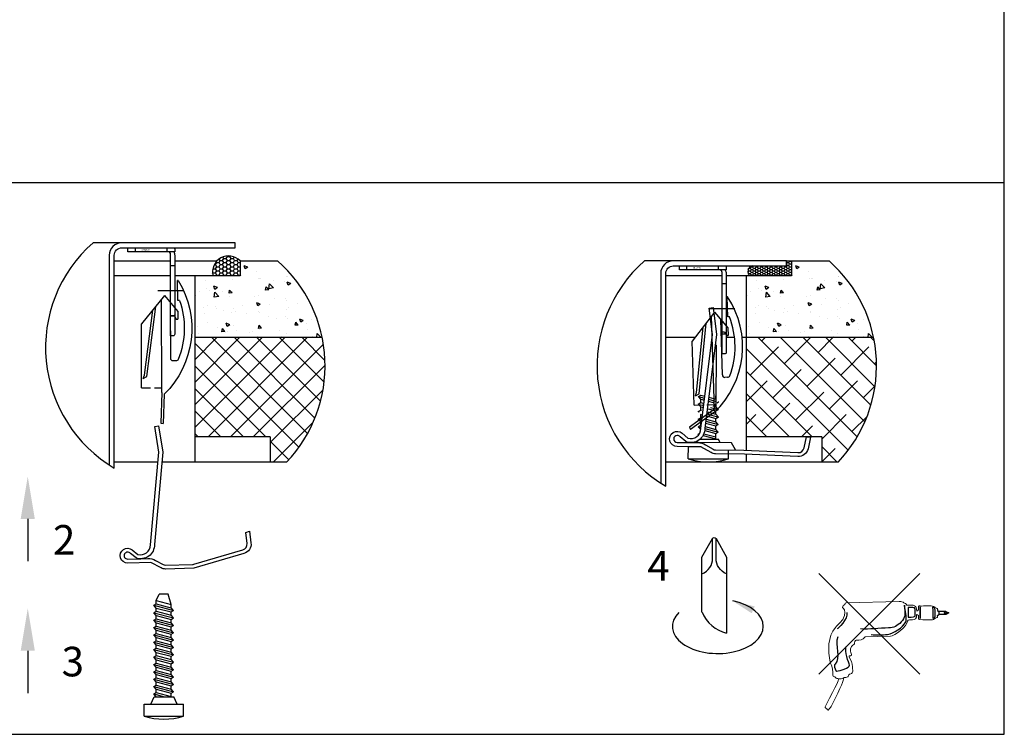
# Model space of a CAD drawing. Units: millimetres. Extents: x 16821 to 22674, y -6378 to -2783.
# Drawn here: x 18713 to 19692, y -4748 to -4038 of the extents above; entities that cross this region are included whole.
import ezdxf

# ---------------------------------------------------------------- set-up
doc = ezdxf.new("R2010")
doc.units = ezdxf.units.MM
doc.header["$LTSCALE"] = 35
doc.linetypes.add('CENTER', pattern=[2, 1.25, -0.25, 0.25, -0.25])
doc.layers.add('Izrez_F', color=7, linetype='Continuous')
doc.styles.get("Standard").update_dxf_attribs({"font": 'calibril.ttf'})
doc.styles.add('style1', font='calibril.ttf')

# ---------------------------------------------------------------- blocks, each defined once
blk = doc.blocks.new('A$C728F1480')
at = {"color": 8}
for p, q in [((111.73, 99.93), (111.73, 99.05)), ((111.73, 99.05), (113.1, 98.18)), ((120.09, 98.18), (113.1, 98.18)), ((113.1, 98.18), (113.1, 95.05)), ((120.09, 98.18), (122.84, 96.61)), ((111.73, 94.18), (113.1, 95.05)), ((111.73, 93.29), (111.73, 94.18)), ((120.09, 95.05), (113.1, 95.05)), ((122.84, 96.61), (120.09, 95.05)), ((120.09, 96.61), (122.84, 96.61))]:
    blk.add_line(p, q, dxfattribs=at)
for centre, start, end in [((120.04, 98.69), 194.15509, 271.41985), ((120.04, 94.54), 88.58015, 165.84491)]:
    blk.add_arc(centre, 2.07, start, end, dxfattribs=at)
at = {"color": 8, "lineweight": 5}
for points in [[(20.77, 106.59), (20.77, 106.59), (73.76, 108.13), (73.76, 108.13)], [(73.76, 108.13), (75.59, 108.18), (77.45, 107.62), (78.3, 106.82)], [(18.02, 101.36), (16.55, 102.03), (17.82, 104.36), (18.74, 104.52)], [(18.44, 91.67), (19.51, 93.86), (20.34, 100.27), (18.02, 101.36)], [(18.74, 104.52), (20.44, 104.84), (19.25, 106.55), (20.77, 106.59)], [(78.3, 106.82), (78.71, 106.43), (79.32, 106.33), (79.83, 106.09)], [(79.83, 106.09), (80.81, 105.63), (80.69, 104.28), (81.57, 104.34)], [(81.57, 104.34), (88.09, 104.53), (90.92, 104.78), (91.02, 98.41)], [(91.02, 98.41), (91.34, 98.41), (91.99, 98.97), (92.25, 99.16)], [(92.25, 99.16), (93.07, 99.78), (92.94, 100.01), (92.9, 101.03)], [(92.9, 101.03), (92.88, 101.92), (92.49, 103.09), (93.53, 103.6)], [(93.53, 103.6), (94.09, 103.87), (94.81, 103.68), (95.42, 103.47)], [(95.42, 103.47), (95.69, 103.37), (95.68, 103.35), (95.88, 103.51)], [(95.88, 103.51), (96.45, 103.9), (106.18, 103.86), (108.02, 103.14)], [(108.02, 103.14), (108.86, 102.8), (109.98, 102.12), (110.5, 101.36)], [(110.5, 101.36), (110.96, 100.65), (111.81, 101.54), (111.73, 99.93)], [(10.22, 82.34), (13, 85.69), (16.52, 87.72), (18.44, 91.67)], [(82.05, 88.47), (81.76, 83.48), (68.67, 73.6), (64.97, 73.5)], [(90.96, 95.13), (91.87, 86.13), (82.4, 92.05), (82.05, 88.47)], [(92.79, 93.98), (92.64, 94.29), (91.13, 95.13), (90.96, 95.13)], [(92.94, 90.82), (92.77, 91.81), (93.2, 93.09), (92.79, 93.98)], [(93.76, 90.1), (93.27, 90.13), (93.04, 90.33), (92.94, 90.82)], [(106.78, 89.96), (104.09, 89.54), (97.5, 89.85), (93.76, 90.1)], [(110.5, 91.86), (109.54, 91.2), (108.21, 90.18), (106.78, 89.96)], [(110.5, 91.86), (110.96, 92.57), (111.81, 91.68), (111.73, 93.29)], [(5.05, 47.81), (2.65, 58.98), (2.54, 73.06), (10.22, 82.34)], [(64.97, 73.5), (64.97, 73.5), (39.72, 72.87), (39.72, 72.87)], [(25.37, 60.96), (25.04, 59.34), (25.51, 57.77), (26.03, 56.23)], [(29.09, 66.06), (28.88, 64.59), (26.23, 65.09), (25.37, 60.96)], [(26.21, 54.52), (24.77, 53.2), (23.41, 55.22), (24.06, 53.16)], [(24.06, 53.16), (25.13, 49.86), (27.67, 46.76), (27.17, 43.12)], [(26.03, 56.23), (26.2, 55.75), (26.68, 54.93), (26.21, 54.52)], [(6, 45.48), (5.55, 45.91), (5.19, 47.21), (5.05, 47.81)], [(7.81, 36.55), (7.96, 36.78), (6.73, 44.8), (6, 45.48)], [(27.17, 43.12), (26.98, 41.77), (27.53, 40.23), (27.43, 38.79)], [(0.79, 4.71), (11.93, 26.4), (13.27, 29.19), (13.51, 31.2)], [(8.55, 33.51), (7.4, 33.46), (7.35, 35.85), (7.81, 36.55)], [(11.68, 31.53), (10.95, 31.4), (9.91, 33.53), (8.55, 33.51)], [(18.46, 32.12), (15.09, 30.07), (12.29, 31.64), (11.68, 31.53)], [(22.97, 33.58), (22.54, 32.6), (20.81, 32.6), (19.91, 32.51)], [(23.52, 35), (23.36, 34.51), (23.18, 34.04), (22.97, 33.58)], [(25.41, 35.98), (24.78, 35.82), (23.76, 35.71), (23.52, 35)], [(27.43, 38.79), (27.33, 37.5), (26.84, 36.33), (25.41, 35.98)], [(0.79, 2.06), (-0.5, 2.76), (0, 3.76), (0.79, 4.71)], [(2.32, 0.29), (1.66, 0.82), (1.68, 1.58), (0.79, 2.06)], [(3.67, 0.57), (3.67, -0.12), (2.85, -0.16), (2.32, 0.29)], [(5.89, 3.52), (5.27, 2.69), (4.13, 1.37), (3.67, 0.57)]]:
    blk.add_open_spline(points, degree=3, dxfattribs=at)
at = {"color": 8}
for points in [[(78.91, 101.43), (79.55, 95.21), (79.92, 92.01), (75.61, 87.7)], [(79.4, 101.88), (78.74, 105.77), (78.57, 104.9), (78.91, 101.43)], [(80.15, 87.93), (81.11, 89.71), (80.13, 97.59), (79.4, 101.88)], [(82.42, 101.66), (82.38, 101.11), (82.42, 92.5), (82.49, 92.4)], [(83.91, 102.16), (82.49, 102.12), (82.49, 102.12), (82.42, 101.66)], [(88.79, 101.57), (88.13, 101.99), (86.5, 102.19), (83.91, 102.16)], [(89.38, 93.45), (89.72, 93.8), (89.99, 100.78), (88.79, 101.57)], [(94.17, 102.2), (94.02, 98.83), (94.1, 95.01), (94.26, 91.58)], [(94.85, 102.25), (94.82, 102.88), (94.21, 103.09), (94.17, 102.2)], [(94.92, 91.64), (94.73, 94.55), (95, 99.29), (94.85, 102.25)], [(108.96, 101.54), (108.68, 101.77), (106.47, 102.97), (106.63, 102.12)], [(106.63, 102.12), (107.27, 98.88), (107, 94.82), (107.02, 91.73)], [(21.52, 96.98), (23.48, 91.03), (12.08, 80.71), (12.11, 80.71)], [(82.49, 92.4), (82.59, 92.23), (88.45, 92.32), (89.38, 93.45)], [(94.26, 91.58), (94.31, 90.7), (94.97, 90.84), (94.92, 91.64)], [(107.02, 91.73), (107.02, 91.27), (107.18, 91.24), (107.47, 91.37)], [(63.07, 81.8), (53.86, 81.65), (44.18, 80.03), (35.08, 80.88)], [(62.02, 75.31), (68.42, 75.87), (77.15, 82.29), (80.15, 87.93)], [(75.61, 87.7), (71.62, 83.71), (68.49, 81.89), (63.07, 81.8)], [(12.63, 73.07), (9.37, 64.3), (15.89, 51.85), (9.9, 45.81)], [(45.64, 75.14), (51.12, 74.71), (56.52, 74.83), (62.02, 75.31)], [(24.17, 44.82), (23.64, 47.24), (18.7, 58.59), (21, 63.42)], [(9.9, 45.81), (9.28, 45.19), (9.16, 44.85), (9.22, 44.35)], [(9.22, 44.35), (9.4, 42.87), (10.06, 38.88), (11.8, 38.88)], [(11.8, 38.88), (14.16, 38.87), (24.76, 42.19), (24.17, 44.82)]]:
    blk.add_open_spline(points, degree=3, dxfattribs=at)
blk.add_open_spline([(107.47, 91.37), (109.39, 92.26), (109.47, 92.61), (109.47, 94.77), (109.47, 94.77), (109.47, 98.7), (109.29, 101.25), (108.96, 101.54)], degree=3, knots=[0.2, 0.2, 0.2, 0.2, 0.4, 0.4, 0.4, 0.4, 0.6, 0.6, 0.6, 0.6], dxfattribs=at)
at = {"color": 8, "lineweight": 5}
for points, knots in [([(39.72, 72.87), (37.33, 69.6), (34.63, 69.67), (30.99, 69.67), (30.99, 69.67), (29.69, 69.67), (29.23, 66.97), (29.09, 66.06)], [0.13432836, 0.13432836, 0.13432836, 0.13432836, 0.14925373, 0.14925373, 0.14925373, 0.14925373, 0.1641791, 0.1641791, 0.1641791, 0.1641791]), ([(19.91, 32.51), (19.21, 32.45), (18.3, 32.34), (18.27, 31.75), (18.27, 31.75), (18.27, 29.35), (17.21, 25.55), (5.89, 3.52)], [0.31343284, 0.31343284, 0.31343284, 0.31343284, 0.32835821, 0.32835821, 0.32835821, 0.32835821, 0.34328358, 0.34328358, 0.34328358, 0.34328358])]:
    blk.add_open_spline(points, degree=3, knots=knots, dxfattribs=at)
blk = doc.blocks.new('A$C25221DC5')
at = {"color": 8}
for p, q in [((11.96, 114.21), (11.96, 117.49)), ((12.02, 117.49), (14.96, 123.95)), ((12.02, 117.49), (26.65, 113.57)), ((26.65, 113.57), (23.65, 123.95)), ((9.51, 112.84), (11.96, 114.21)), ((9.51, 112.84), (29.1, 107.6)), ((11.96, 110.16), (9.51, 112.84)), ((11.95, 114.21), (11.96, 114.21)), ((11.96, 114.21), (26.34, 110.36)), ((11.96, 110.16), (26.65, 106.22)), ((11.96, 106.87), (11.96, 110.16)), ((26.34, 110.36), (26.65, 110.28)), ((26.65, 110.28), (26.65, 113.57)), ((29.1, 107.6), (26.65, 110.28)), ((9.51, 105.5), (11.96, 106.87)), ((11.96, 102.82), (9.51, 105.5)), ((9.51, 105.5), (29.1, 100.25)), ((9.51, 98.16), (11.96, 99.53)), ((9.51, 98.16), (11.96, 99.53)), ((9.51, 98.16), (11.96, 99.53)), ((9.51, 98.16), (29.1, 92.91)), ((9.51, 98.16), (29.1, 92.91)), ((9.51, 98.16), (29.1, 92.91)), ((11.96, 95.47), (9.51, 98.16)), ((11.96, 95.47), (9.51, 98.16)), ((11.96, 95.47), (9.51, 98.16)), ((11.96, 106.87), (26.65, 102.94)), ((11.96, 99.53), (11.96, 102.82)), ((11.96, 102.82), (26.65, 98.88)), ((11.96, 99.53), (26.65, 95.59)), ((11.96, 99.53), (26.65, 95.59)), ((11.96, 99.53), (26.65, 95.59)), ((26.65, 106.22), (29.1, 107.6)), ((26.65, 102.94), (26.65, 106.22)), ((29.1, 100.25), (26.65, 102.94)), ((26.65, 98.88), (29.1, 100.25)), ((26.65, 95.59), (26.65, 98.88)), ((9.51, 90.81), (11.96, 92.18)), ((9.51, 90.81), (29.1, 85.56)), ((11.96, 88.13), (9.51, 90.81)), ((10.46, 89.78), (9.51, 90.81)), ((11.96, 95.47), (26.65, 91.54)), ((11.96, 95.47), (26.65, 91.54)), ((11.96, 95.47), (26.65, 91.54)), ((11.96, 92.18), (11.96, 95.47)), ((11.96, 92.18), (26.65, 88.25)), ((11.96, 88.13), (26.65, 84.19)), ((11.96, 84.84), (11.96, 88.13)), ((29.1, 92.91), (26.65, 95.59)), ((29.1, 92.91), (26.65, 95.59)), ((29.1, 92.91), (26.65, 95.59)), ((26.65, 91.54), (29.1, 92.91)), ((26.65, 91.54), (29.1, 92.91)), ((26.65, 91.54), (29.1, 92.91)), ((26.65, 88.25), (26.65, 91.54)), ((29.1, 85.56), (26.65, 88.25)), ((9.51, 83.47), (11.96, 84.84)), ((9.51, 83.47), (29.1, 78.22)), ((11.96, 80.78), (9.51, 83.47)), ((11.96, 84.84), (26.65, 80.9)), ((11.96, 80.78), (26.65, 76.85)), ((11.96, 77.49), (11.96, 80.78)), ((26.65, 84.19), (29.1, 85.56)), ((26.65, 80.9), (26.65, 84.19)), ((29.1, 78.22), (26.65, 80.9)), ((28.16, 85.04), (29.1, 85.56)), ((9.51, 76.12), (11.96, 77.49)), ((11.96, 73.44), (9.51, 76.12)), ((9.51, 76.12), (29.1, 70.88)), ((9.51, 68.78), (11.96, 70.15)), ((9.51, 68.78), (29.1, 63.53)), ((11.96, 66.1), (9.51, 68.78)), ((11.96, 77.49), (26.65, 73.56)), ((11.96, 73.44), (26.65, 69.5)), ((11.96, 70.15), (11.96, 73.44)), ((11.96, 70.15), (26.65, 66.22)), ((26.65, 76.85), (29.1, 78.22)), ((26.65, 73.56), (26.65, 76.85)), ((29.1, 70.88), (26.65, 73.56)), ((26.65, 69.5), (29.1, 70.88)), ((26.65, 66.22), (26.65, 69.5)), ((9.51, 61.44), (11.96, 62.81)), ((9.51, 61.44), (29.1, 56.19)), ((11.96, 58.75), (9.51, 61.44)), ((11.96, 66.1), (26.65, 62.16)), ((11.96, 62.81), (11.96, 66.1)), ((11.96, 62.81), (26.65, 58.87)), ((11.96, 58.75), (26.65, 54.82)), ((11.96, 55.46), (11.96, 58.75)), ((29.1, 63.53), (26.65, 66.22)), ((26.65, 62.16), (29.1, 63.53)), ((26.65, 58.87), (26.65, 62.16)), ((29.1, 56.19), (26.65, 58.87)), ((9.51, 54.09), (11.96, 55.46)), ((9.51, 54.09), (29.1, 48.84)), ((11.96, 51.41), (9.51, 54.09)), ((11.96, 55.46), (26.65, 51.53)), ((11.96, 51.41), (26.65, 47.47)), ((11.96, 48.12), (11.96, 51.41)), ((26.65, 54.82), (29.1, 56.19)), ((26.65, 51.53), (26.65, 54.82)), ((29.1, 48.84), (26.65, 51.53)), ((9.51, 46.75), (11.96, 48.12)), ((9.51, 46.75), (29.1, 41.5)), ((11.96, 44.06), (9.51, 46.75)), ((9.51, 39.4), (11.96, 40.77)), ((9.51, 39.4), (29.1, 34.16)), ((11.96, 36.72), (9.51, 39.4)), ((11.96, 48.12), (26.65, 44.18)), ((11.96, 44.06), (26.65, 40.13)), ((11.96, 40.77), (11.96, 44.06)), ((11.96, 40.77), (26.65, 36.84)), ((26.65, 47.47), (29.1, 48.84)), ((26.65, 44.18), (26.65, 47.47)), ((29.1, 41.5), (26.65, 44.18)), ((26.65, 40.13), (29.1, 41.5)), ((26.65, 36.84), (26.65, 40.13)), ((9.51, 32.06), (11.96, 33.43)), ((9.51, 32.06), (29.1, 26.81)), ((11.96, 29.38), (9.51, 32.06)), ((11.96, 36.72), (26.65, 32.78)), ((11.96, 33.43), (11.96, 36.72)), ((11.96, 33.43), (26.65, 29.5)), ((11.96, 29.38), (26.65, 25.44)), ((11.96, 26.09), (11.96, 29.38)), ((29.1, 34.16), (26.65, 36.84)), ((26.65, 32.78), (29.1, 34.16)), ((26.65, 29.5), (26.65, 32.78)), ((29.1, 26.81), (26.65, 29.5)), ((6.41, 14.49), (9.79, 21.84)), ((9.51, 24.72), (11.96, 26.09)), ((9.51, 24.72), (20.25, 21.84)), ((11.96, 22.03), (9.51, 24.72)), ((9.79, 21.84), (29.38, 21.84)), ((11.96, 26.09), (26.65, 22.15)), ((11.96, 22.03), (12.68, 21.84)), ((12.24, 21.96), (12.68, 21.84)), ((26.65, 25.44), (29.1, 26.81)), ((26.65, 22.15), (26.65, 25.44)), ((26.94, 21.84), (26.65, 22.15)), ((32.76, 14.49), (29.38, 21.84)), ((0, 14.49), (39.17, 14.49)), ((0, 2.64), (0, 14.49)), ((39.17, 2.64), (39.17, 14.49)), ((0, 2.64), (39.17, 2.64))]:
    blk.add_line(p, q, dxfattribs=at)
at = {"color": 8, "linetype": 'Continuous'}
blk.add_line((23.65, 123.95), (14.96, 123.95), dxfattribs=at)
at = {"color": 8}
blk.add_arc((19.58, 65.69), 66.02, 252.7444, 287.2556, dxfattribs=at)
blk.add_arc((19.58, 65.69), 66.02, 252.7444, 287.2556, dxfattribs=at)
blk = doc.blocks.new('zap_pl')
at = {"color": 8}
for p, q in [((-1.49, 9.99), (-1.38, 9.99)), ((-1.39, 5.99), (-1.38, 9.99)), ((-1.76, 5.99), (-1.39, 5.99)), ((1.22, 6.98), (-1.39, 3.8)), ((1.22, 6.98), (5.8, 1.34)), ((1.77, -12.29), (1.81, 6.25)), ((-0.01, -5.51), (0.01, 5.51)), ((4.73, -9.12), (2.95, 4.84)), ((5.21, -8.87), (3.55, 4.11)), ((-1.39, 3.8), (-1.4, 2.31)), ((-1.12, 2.31), (-1.4, 2.31)), ((-0.69, 2.99), (-1.12, 2.31)), ((-0.69, 2.99), (0.01, 2.98)), ((5.78, -11.36), (5.8, 1.34)), ((-1.03, -6.01), (-0.51, -6.01)), ((5.48, -9.53), (4.73, -9.12)), ((5.48, -9.53), (5.21, -8.87)), ((1.28, -12.64), (1.46, -18.45)), ((1.77, -12.29), (1.96, -18.4)), ((1.96, -18.4), (1.46, -18.45))]:
    blk.add_line(p, q, dxfattribs=at)
at = {"color": 8, "linetype": 'Continuous'}
for p, q in [((3.22, -11.35), (1.78, -11.35)), ((5.78, -11.36), (4.02, -11.35))]:
    blk.add_line(p, q, dxfattribs=at)
at = {"color": 8}
for centre, radius, start, end in [((14.15, 0.42), 18.34, 148.5657, 225.4324), ((13.8, 0.5), 16.5, 160.562, 202.0652), ((-1.03, -5.51), 0.5, 202.0652, 269.8801), ((-0.51, -5.51), 0.5, 269.8801, 359.8801)]:
    blk.add_arc(centre, radius, start, end, dxfattribs=at)
blk = doc.blocks.new('A$C308F69DD')
at = {"color": 8}
blk.add_line((-9.24, 0), (-18.48, 0), dxfattribs=at)
blk.add_solid([(-9.24, 1.54), (-9.24, -1.54), (0, 0)], dxfattribs=at)
blk = doc.blocks.new('zap_privit')
at = {"color": 8}
for p, q in [((1.31, 3.04), (1.19, 7.04)), ((1.3, 7.04), (1.19, 7.04)), ((-1.32, 3.96), (-5.75, -1.8)), ((-1.32, 3.96), (1.37, 0.86)), ((-1.34, -15.32), (-1.9, 3.21)), ((0.25, -8.5), (-0.08, 2.53)), ((1.68, 3.05), (1.31, 3.04)), ((-4.87, -12), (-3.57, 1.03)), ((-4.39, -12.23), (-3, 1.78)), ((0.7, 0.02), (0, 0)), ((0.7, 0.02), (1.15, -0.65)), ((1.37, 0.86), (1.42, -0.64)), ((-5.37, -14.5), (-5.75, -1.8)), ((1.15, -0.65), (1.42, -0.64)), ((-0.96, -15.4), (-0.9, -2.53)), ((1.28, -8.97), (0.77, -8.98)), ((-5.12, -12.66), (-4.87, -12)), ((-5.12, -12.66), (-4.39, -12.23)), ((-4.52, -12.78), (-4.02, -12.5)), ((-4.02, -13.33), (-4.52, -12.78)), ((-4.52, -12.78), (-3.27, -13.12)), ((-4.03, -14), (-4.02, -13.33)), ((-4.02, -12.5), (-3.22, -12.72)), ((-4.02, -13.33), (-3.32, -13.52)), ((-2.49, -13.33), (-1.15, -13.7)), ((-2.44, -12.93), (-1.02, -13.32)), ((-1.02, -13.32), (-1.02, -12.64)), ((-0.97, -13.38), (-1.02, -13.32)), ((-1.34, -15.32), (-6.31, -18.88)), ((-4.54, -15.78), (-4.03, -15.5)), ((-4.53, -14.28), (-4.03, -14)), ((-4.53, -14.28), (-3.45, -14.57)), ((-4.03, -14.83), (-4.53, -14.28)), ((-4.03, -14), (-3.4, -14.17)), ((-4.03, -15.5), (-4.03, -14.83)), ((-4.03, -14.83), (-3.5, -14.97)), ((-4.03, -15.5), (-3.91, -15.53)), ((-2.62, -14.38), (-2.31, -14.47)), ((-2.55, -15.23), (-1.03, -15.64)), ((-2.54, -13.73), (-1.59, -13.99)), ((-2.11, -14.94), (-0.53, -15.37)), ((-1.67, -14.64), (-1.03, -14.82)), ((-1.04, -16.32), (-1.03, -15.64)), ((-1.03, -14.82), (-1.03, -14.22)), ((-0.53, -15.37), (-1.03, -14.82)), ((-1.03, -15.64), (-0.53, -15.37)), ((-0.78, -14.01), (-0.53, -13.87)), ((-0.53, -13.87), (-0.57, -13.81)), ((-1.32, -15.92), (-6.05, -19.31)), ((-4.44, -15.89), (-4.54, -15.78)), ((-4.54, -15.78), (-4.35, -15.83)), ((-4.54, -17.28), (-4.04, -17)), ((-4.05, -17.83), (-4.54, -17.28)), ((-4.54, -17.28), (-3.81, -17.48)), ((-4.04, -16.33), (-4.1, -16.26)), ((-4.04, -17), (-4.04, -16.33)), ((-4.04, -16.33), (-3.68, -16.42)), ((-4.04, -17), (-3.76, -17.08)), ((-3.71, -16), (-3.63, -16.02)), ((-2.98, -17.29), (-1.05, -17.82)), ((-2.9, -16.64), (-1.04, -17.14)), ((-2.85, -16.24), (-0.54, -16.87)), ((-2.8, -15.83), (-1.04, -16.32)), ((-1.05, -17.82), (-1.04, -17.14)), ((-0.54, -16.87), (-1.04, -16.32)), ((-1.04, -17.14), (-0.54, -16.87)), ((-6.31, -18.88), (-6.05, -19.31)), ((-4.55, -18.78), (-4.05, -18.5)), ((-4.05, -19.33), (-4.55, -18.78)), ((-4.55, -18.78), (-3.98, -18.93)), ((-4.05, -18.5), (-4.05, -17.83)), ((-4.05, -17.83), (-3.85, -17.88)), ((-4.05, -18.5), (-3.93, -18.53)), ((-4.05, -19.33), (-4.02, -19.33)), ((-3.24, -19.55), (-1.06, -20.14)), ((-3.21, -19.14), (-0.56, -19.87)), ((-3.16, -18.74), (-1.05, -19.32)), ((-3.08, -18.09), (-1.05, -18.64)), ((-3.03, -17.69), (-0.55, -18.37)), ((-0.55, -18.37), (-1.05, -17.82)), ((-1.05, -18.64), (-0.55, -18.37)), ((-1.05, -19.32), (-1.05, -18.64)), ((-0.56, -19.87), (-1.05, -19.32)), ((-4.56, -20.28), (-4.27, -20.12)), ((-4.46, -20.39), (-4.56, -20.28)), ((-4.56, -20.28), (-4.4, -20.32)), ((-4.17, -21.24), (-0.5, -21.26)), ((-4.06, -21.2), (-3.91, -21.25)), ((-4, -21.22), (-3.91, -21.25)), ((-3.59, -20.54), (-1.06, -21.19)), ((-3.41, -20.17), (-1.06, -20.82)), ((-1.06, -20.14), (-0.56, -19.87)), ((-1.06, -21.19), (-1.06, -20.14)), ((-1, -21.26), (-1.06, -21.19)), ((-0.18, -21.97), (-0.5, -21.26)), ((-6.52, -25.15), (-6.51, -22.73)), ((-6.51, -22.73), (-3.96, -22.74)), ((-4.83, -21.94), (-4.66, -21.58)), ((1.48, -25.19), (1.49, -23.4)), ((-6.52, -25.15), (1.48, -25.19))]:
    blk.add_line(p, q, dxfattribs=at)
at = {"color": 8, "linetype": 'Continuous'}
for p, q in [((-5.37, -14.5), (-3.61, -14.45)), ((-2.81, -14.42), (-1.37, -14.38)), ((2.07, -21.99), (-4.53, -21.94)), ((2.88, -23.41), (2.07, -21.99))]:
    blk.add_line(p, q, dxfattribs=at)
at = {"color": 8}
blk.add_lwpolyline([(-1.59, 4.89), (-0.91, -0.47), (-3.21, -19.16, -0.5265), (-7.04, -21.75), (-8.15, -20.78, 0.236311), (-8.72, -20.52, 1), (-8.73, -21.92), (-6.03, -21.94), (-4.61, -21.95, -0.131652), (-3.11, -22.36), (-1.6, -23.25, 0.131652), (-1.1, -23.39), (4.53, -23.43), (15.27, -23.94, 0.36397), (16.49, -23.01), (16.99, -20.82), (17.8, -20.86), (17.28, -23.18, -0.36397), (15.23, -24.74), (4.62, -24.23), (-1.1, -24.19, -0.131652), (-2, -23.94), (-4.03, -22.76), (-8.74, -22.72, -1.438667), (-7.74, -20.09), (-6.62, -21.06, 0.501816), (-4.01, -19.16), (-1.71, -0.47), (-2.38, 4.79)], format="xyb", close=True, dxfattribs=at)
for centre, radius, start, end in [((-13.72, -2.87), 18, 313.5249, 33.4143), ((-13.72, -2.87), 16.5, 339.5295, 21.0327), ((0.75, -8.48), 0.5, 181.7146, 271.7146), ((1.27, -8.47), 0.5, 271.7146, 339.5295), ((-2.46, -12.3), 13.48, 252.4723, 286.9835), ((-2.46, -12.3), 13.48, 252.4723, 286.9835)]:
    blk.add_arc(centre, radius, start, end, dxfattribs=at)
blk = doc.blocks.new('1092716_kotnik pritrdilni_sr')
at = {"color": 3}
for p, q in [((-3.15, -0.8), (-3.15, 0)), ((3.15, -0.8), (3.15, 0))]:
    blk.add_line(p, q, dxfattribs=at)
at = {"color": 1, "linetype": 'CENTER'}
blk.add_line((1.32, -8.5), (6.38, -8.5), dxfattribs=at)
at = {"color": 3}
blk.add_lwpolyline([(4.48, -0.8, -0.121979), (4.65, -1.5), (4.65, -17.2, -0.414214), (4.35, -17.5), (3.85, -17.5), (3.85, -1.3, 0.414214), (3.35, -0.8), (-4.65, -0.8), (-4.65, -0.2, -0.414214), (-4.45, 0), (4.45, 0, -0.414214), (4.65, -0.2), (4.65, -0.8), (3.35, -0.8)], format="xyb", dxfattribs=at)
at = {"color": 2}
for points in [[(3.85, -3.5), (4.65, -3.5)], [(3.85, -13.5), (4.65, -13.5)]]:
    blk.add_lwpolyline(points, dxfattribs=at)
at = {"color": 9}
blk.add_text('1092716', height=0.3, dxfattribs=at).set_placement((-1.97, -0.55))

msp = doc.modelspace()

# ---------------------------------------------------------------- hatches: boundary and pattern name
at = {"layer": 'Izrez_F', "linetype": 'Continuous'}
h = msp.add_hatch(dxfattribs=at)
h.set_pattern_fill('HONEY', color=9, scale=0.75, style=0)
h.set_pattern_definition([(0, (-0.7249, -10.834), (3.571875, 2.06222298), [2.38125, -4.7625]), (120, (-0.7249, -10.834), (-3.571875, 2.062223), [2.38125, -4.7625]), (60, (-0.7249, -10.834), (8e-09, 4.12444598), [-4.7625, 2.38125])])
h.paths.add_polyline_path([(18932.04, -4292.93), (18932.04, -4277.93, 0.772427), (18905.2, -4292.93)])
h = msp.add_hatch(dxfattribs=at)
h.set_pattern_fill('AR-CONC', color=9, scale=0.2, style=0)
h.set_pattern_definition([(130, (20152.517, -6006.93), (-36.43693, -3.1878), [3.81, -41.91]), (185, (20152.517, -6006.93), (7.04857, 38.2113), [3.048, -33.528]), (79.549, (20149.48, -6007.195), (-29.3885, 35.02334), [3.238, -35.618]), (133.8158, (20152.517, -5996.77), (-54.2158, -8.4085), [5.715, -62.865]), (83.3644, (20148, -5997.47), (-47.4808, 49.4851), [4.857, -53.427]), (188.816, (20152.517, -5996.77), (-47.4809, 49.485), [4.572, -50.292]), (159, (20147.437, -5999.31), (-30.32298, -20.4531), [3.81, -41.91]), (214, (20147.437, -5999.31), (-12.3604, 36.8376), [3.048, -33.528]), (108.5486, (20144.91, -6001.014), (-42.6833, 16.3846), [3.238, -35.618]), (142.5, (20152.517, -6006.93), (-0.61772, 16.91101), [0, -33.1216, 0, -34.036, 0, -33.655]), (172.5, (20152.517, -6006.93), (-13.36393, 20.03611), [0, -19.4056, 0, -32.3596, 0, -12.827]), (212.5, (20163.845, -6006.93), (-27.11812, -1.14575), [0, -12.7, 0, -39.624, 0, -52.578]), (222.5, (20168.925, -6006.93), (-29.62584, 5.0853), [0, -16.51, 0, -26.3144, 0, -37.338])])
h.paths.add_polyline_path([(19013.69, -4354.23, 0.162995), (18969.38, -4277.93), (18932.04, -4277.93), (18932.04, -4292.93), (18887.04, -4292.93), (18887.04, -4354.23)])
h = msp.add_hatch(dxfattribs=at)
h.set_pattern_fill('AR-CONC', color=9, scale=0.2, style=0)
h.set_pattern_definition([(130, (20700.622, -6006.93), (-36.43693, -3.1878), [3.81, -41.91]), (185, (20700.622, -6006.93), (7.04857, 38.2113), [3.048, -33.528]), (79.549, (20697.585, -6007.195), (-29.3885, 35.02334), [3.238, -35.618]), (133.8158, (20700.62, -5996.77), (-54.2158, -8.4085), [5.715, -62.865]), (83.3644, (20696.104, -5997.47), (-47.4808, 49.4851), [4.857, -53.427]), (188.816, (20700.62, -5996.77), (-47.4809, 49.485), [4.572, -50.292]), (159, (20695.542, -5999.31), (-30.32298, -20.4531), [3.81, -41.91]), (214, (20695.542, -5999.31), (-12.3604, 36.8376), [3.048, -33.528]), (108.5486, (20693.015, -6001.014), (-42.6833, 16.3846), [3.238, -35.618]), (142.5, (20700.622, -6006.93), (-0.61772, 16.91101), [0, -33.1216, 0, -34.036, 0, -33.655]), (172.5, (20700.622, -6006.93), (-13.36393, 20.03611), [0, -19.4056, 0, -32.3596, 0, -12.827]), (212.5, (20711.95, -6006.93), (-27.11812, -1.14575), [0, -12.7, 0, -39.624, 0, -52.578]), (222.5, (20717.03, -6006.93), (-29.62584, 5.0853), [0, -16.51, 0, -26.3144, 0, -37.338])])
h.paths.add_polyline_path([(19561.8, -4354.23, 0.162995), (19517.49, -4277.93), (19480.15, -4277.93), (19480.15, -4292.93), (19435.15, -4292.93), (19435.15, -4354.23)])
h = msp.add_hatch(dxfattribs=at)
h.set_pattern_fill('HONEY', color=9, scale=0.5, style=0)
h.set_pattern_definition([(180, (27621.31, -13768.8869), (-2.38125, 1.374815), [1.5875, -3.175]), (60, (27621.31, -13768.8869), (2.38124972, 1.3748155), [1.5875, -3.175]), (120, (27621.31, -13768.8869), (-2.8e-07, 2.7496305), [-3.175, 1.5875])])
h.paths.add_polyline_path([(19438.84, -4292.93, -0.606202), (19441.03, -4282.93), (19475.15, -4282.93), (19475.15, -4277.93), (19480.15, -4277.93), (19480.15, -4292.93)])
h = msp.add_hatch(dxfattribs=at)
h.set_pattern_fill('ANSI37', color=9, scale=5, style=0)
h.set_pattern_definition([(135, (20152.517, -6006.93), (11.22532, 11.22532), []), (45, (20152.517, -6006.93), (11.22532, -11.22532), [])])
h.paths.add_polyline_path([(18887.04, -4354.23), (18887.04, -4452.93), (18962.04, -4452.93), (18962.04, -4477.93), (18978.33, -4477.93, 0.245502), (19013.69, -4354.23)])
h = msp.add_hatch(dxfattribs=at)
h.set_pattern_fill('ANSI38', color=9, scale=5, style=0)
h.set_pattern_definition([(135, (26948.92, -8264.202), (11.22532, 11.22532), []), (45, (26948.92, -8264.202), (33.67596, 11.22532), [39.6875, -23.8125])])
h.paths.add_polyline_path([(19435.15, -4354.23), (19435.15, -4452.93), (19510.15, -4452.93), (19510.15, -4477.93), (19526.43, -4477.93, 0.245502), (19561.8, -4354.23)])

# ---------------------------------------------------------------- linework, layer by layer
at = {"color": 8, "linetype": 'Continuous'}
msp.add_line((16821.65, -4200.12), (19691.65, -4200.12), dxfattribs=at)
at = {"linetype": 'Continuous'}
msp.add_lwpolyline([(19691.65, -4748.49), (19691.65, -2783.49), (16821.65, -2783.49), (16821.65, -4748.49)], close=True, dxfattribs=at)
at = {"layer": 'Izrez_F'}
for p, q in [((18814.54, -4259.9), (18785.88, -4259.9)), ((19362.65, -4277.93), (19333.98, -4277.93))]:
    msp.add_line(p, q, dxfattribs=at)
at = {"layer": 'Izrez_F', "linetype": 'Continuous'}
for p, q in [((18807.04, -4277.93), (18863.04, -4277.93)), ((18867.04, -4277.93), (18909.12, -4277.93)), ((18932.04, -4277.93), (18969.38, -4277.93)), ((18932.04, -4277.93), (18932.04, -4292.93)), ((19475.15, -4277.93), (19517.49, -4277.93)), ((19480.15, -4277.93), (19480.15, -4292.93)), ((18863.04, -4292.93), (18807.04, -4292.93)), ((18932.04, -4292.93), (18867.04, -4292.93)), ((18887.04, -4292.93), (18887.04, -4477.93)), ((19411.15, -4292.93), (19355.15, -4292.93)), ((19480.15, -4292.93), (19415.15, -4292.93)), ((19435.15, -4292.93), (19435.15, -4466.11)), ((19013.69, -4354.23), (18887.04, -4354.23)), ((19383.91, -4354.09), (19355.15, -4354.09)), ((19423.56, -4354.23), (19415.15, -4354.23)), ((19561.8, -4354.23), (19431.1, -4354.23)), ((18962.04, -4452.93), (18887.04, -4452.93)), ((18962.04, -4452.93), (18962.04, -4477.93)), ((19510.15, -4452.93), (19435.15, -4452.93)), ((19510.15, -4452.93), (19510.15, -4477.93)), ((19435.15, -4470.1), (19435.15, -4477.93)), ((18850.41, -4477.93), (18807.04, -4477.93)), ((18978.33, -4477.93), (18854.33, -4477.93)), ((19526.43, -4477.93), (19355.15, -4477.93))]:
    msp.add_line(p, q, dxfattribs=at)
at = {"layer": 'Izrez_F', "color": 7}
for p, q in [((19607.61, -4588.5), (19507.36, -4688.76)), ((19607.61, -4688.76), (19507.36, -4588.5))]:
    msp.add_line(p, q, dxfattribs=at)
at = {"layer": 'Izrez_F'}
for points in [[(18807.04, -4483.86), (18807.04, -4272.4, -0.414214), (18814.54, -4264.9), (18927.04, -4264.9), (18927.04, -4259.9), (18814.54, -4259.9, 0.414214), (18802.04, -4272.4), (18802.04, -4480.76)], [(19355.15, -4501.89), (19355.15, -4290.43, -0.414214), (19362.65, -4282.93), (19475.15, -4282.93), (19475.15, -4277.93), (19362.65, -4277.93, 0.414214), (19350.15, -4290.43), (19350.15, -4498.79)]]:
    msp.add_lwpolyline(points, format="xyb", dxfattribs=at)
at = {"layer": 'Izrez_F', "color": 8}
for points in [[(18886.08, -4579.44), (18934.82, -4565.06, 0.36397), (18939, -4558.77), (18937.77, -4547.86), (18941.58, -4546.74), (18942.89, -4558.33, -0.36397), (18935.93, -4568.82), (18886.07, -4583.52), (18858.03, -4584.22, -0.131652), (18853.59, -4583.15), (18843.51, -4577.66), (18820.44, -4578.23, -1.438667), (18824.92, -4565.21), (18830.4, -4569.66, 0.5104), (18843.01, -4560.04), (18851.29, -4468.22), (18847.2, -4442.59), (18851.06, -4441.98), (18855.24, -4468.11), (18846.93, -4559.94, -0.5265), (18828.61, -4573.19), (18823.01, -4568.64, 0.236311), (18820.18, -4567.46, 1), (18820.35, -4574.32), (18833.56, -4573.99), (18840.52, -4573.81, -0.131652), (18847.91, -4575.6), (18855.47, -4579.71, 0.131652), (18857.93, -4580.3), (18884.81, -4579.63, 0.065543), (18886.07, -4579.38)], [(19391.17, -4627), (19391.17, -4572.38), (19401.67, -4553.94, -0.581275), (19405.15, -4553.94), (19415.65, -4572.38), (19415.65, -4647.88)], [(19391.17, -4588.96, 0.319258), (19401.67, -4573.39), (19401.67, -4553.94)], [(19415.65, -4588.96, -0.319258), (19405.15, -4573.39), (19405.15, -4553.94)]]:
    msp.add_lwpolyline(points, format="xyb", dxfattribs=at)
at = {"layer": 'Izrez_F', "color": 8, "linetype": 'Continuous'}
for centre, radius, start, end in [((18877.63, -4364.21), 138.92, 131.33654, 239.46075), ((18920.58, -4288.94), 15.89, 43.82922, 194.5631), ((18877.63, -4382.24), 138.92, 316.45964, 48.66346), ((19425.74, -4382.24), 138.92, 131.33654, 239.46075), ((19442.55, -4288.51), 5.77, 105.18616, 230.08342), ((19425.74, -4382.24), 138.92, 316.45964, 48.66346)]:
    msp.add_arc(centre, radius, start, end, dxfattribs=at)
at = {"layer": 'Izrez_F', "color": 8}
msp.add_arc((19423.46, -4613.94), 34.83, 202.03278, 257.05312, dxfattribs=at)
msp.add_ellipse((19406.85, -4641.33), major_axis=(-45.25, 0), ratio=0.593664, start_param=5.73585, end_param=10.661265, dxfattribs=at)
msp.add_solid([(19443.53, -4621.41), (19440.58, -4628.2), (19421.7, -4615.95)], dxfattribs=at)

# ---------------------------------------------------------------- block references
at = {"color": 8, "xscale": 5, "yscale": 5, "zscale": 5}
for p in [(18843.79, -4264.9), (19391.9, -4282.93)]:
    msp.add_blockref('1092716_kotnik pritrdilni_sr', p, dxfattribs=at)
at = {"color": 1, "linetype": 'Continuous', "xscale": 5, "yscale": 5, "zscale": 5}
msp.add_blockref('zap_privit', (19410.15, -4348.83), dxfattribs=at)
at = {"layer": 'Izrez_F', "color": 1, "linetype": 'Continuous', "xscale": -5, "yscale": 5, "zscale": 5}
msp.add_blockref('zap_pl', (18863.07, -4347.33), dxfattribs=at)
at = {"layer": 'Izrez_F', "color": 2, "xscale": 4.564249363867928, "yscale": 4.564249363867928, "zscale": 4.564249363867928, "rotation": 90}
msp.add_blockref('A$C308F69DD', (18721.02, -4492.21), dxfattribs=at)
at = {"layer": 'Izrez_F', "color": 1, "linetype": 'Continuous'}
for name, p in [('A$C25221DC5', (18836.78, -4733.12)), ('A$C728F1480', (19513.53, -4724.51))]:
    msp.add_blockref(name, p, dxfattribs=at)
at = {"layer": 'Izrez_F', "color": 8, "xscale": 4.564249363867928, "yscale": 4.564249363867928, "zscale": 4.564249363867928, "rotation": 90}
msp.add_blockref('A$C308F69DD', (18721.02, -4623.24), dxfattribs=at)

# ---------------------------------------------------------------- texts
at = {"layer": 'Izrez_F', "color": 8, "linetype": 'Continuous', "style": 'style1'}
for s, p in [('2', (18746.05, -4569.88)), ('4', (19336.85, -4595.69)), ('3', (18754.67, -4690.89))]:
    msp.add_text(s, height=29.38, rotation=360, dxfattribs=at).set_placement(p)

doc.saveas('drawing.dxf')
